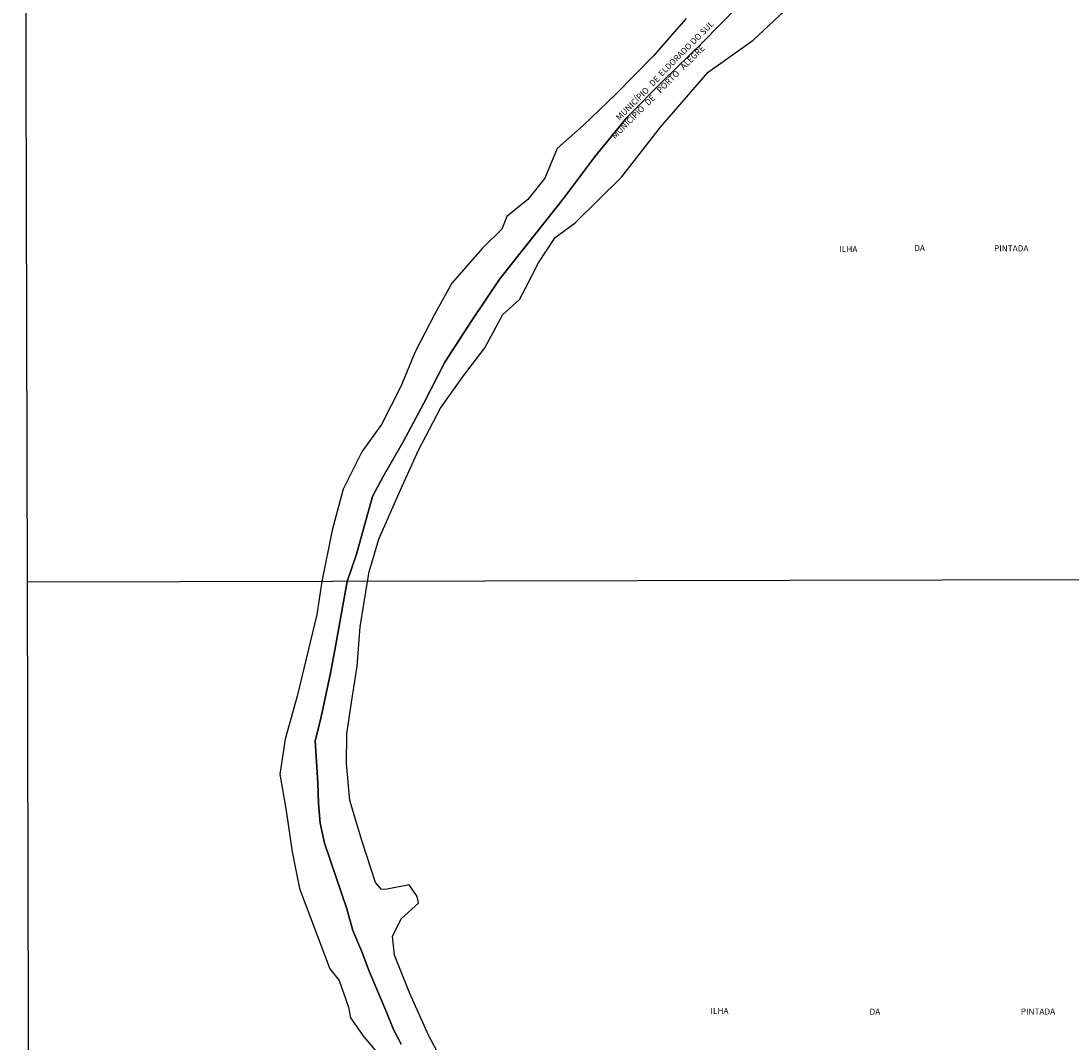
# Model space of a CAD drawing. Units: millimetres. Extents: x 173472 to 175889, y 1674264 to 1677041.
# Drawn here: x 173472 to 173905, y 1675737 to 1676158 of the extents above; entities that cross this region are included whole.
import ezdxf
from ezdxf.enums import TextEntityAlignment as Align

# ---------------------------------------------------------------- set-up
doc = ezdxf.new("R2010")
doc.units = ezdxf.units.MM
doc.header["$MEASUREMENT"] = 0
for name, color, linetype in [('V-BANHADO', 42, 'Continuous'), ('V-LIMITE', 11, 'Continuous'), ('V-NOME_DOS_LOGRADOUROS', 7, 'Continuous'), ('V-QUADRA', 40, 'Continuous'), ('X-LIMITE_1000', 7, 'Continuous'), ('X-LIMITE_5000', 7, 'Continuous')]:
    doc.layers.add(name, color=color, linetype=linetype)

msp = doc.modelspace()

# ---------------------------------------------------------------- linework, layer by layer
at = {"layer": 'V-BANHADO'}
for points in [[(173648.38, 1675723.48), (173639.97, 1675739.58), (173632.2, 1675756.74), (173625.88, 1675772.57), (173625.02, 1675780.46), (173628.79, 1675787.65), (173635.75, 1675794.05), (173635.29, 1675796.78), (173631.97, 1675801.59), (173622.79, 1675799.74), (173620.47, 1675799.61), (173618.02, 1675802.61), (173612.47, 1675819.54), (173607.42, 1675836.43), (173606.01, 1675851.65), (173606.24, 1675863.87), (173608.1, 1675876.88), (173610.51, 1675891.83), (173611.74, 1675908.11), (173614.69, 1675926.84), (173614.69, 1675926.84), (173615.42, 1675930.79), (173619.42, 1675944.28), (173627.81, 1675963.45), (173635.75, 1675980.98), (173644.81, 1675998.4), (173653.87, 1676011.23), (173663.16, 1676023.3), (173670.65, 1676037.01), (173677.41, 1676043.24), (173679.94, 1676047.88), (173685.29, 1676058.42), (173692.16, 1676068.9), (173700.43, 1676074.96), (173719.62, 1676093.8), (173735.66, 1676114.39), (173755.3, 1676137.05), (173773.93, 1676150.32), (173788.73, 1676164.24)], [(173746.19, 1676159.18), (173732.63, 1676143.73), (173717.27, 1676127.95), (173703.71, 1676115.01), (173693.07, 1676105.56), (173687.95, 1676093.27), (173680.91, 1676084.59), (173672.24, 1676077.49), (173670.16, 1676072.3), (173662.22, 1676064.38), (173649.56, 1676050.02), (173642.52, 1676037.3), (173634.36, 1676021.63), (173628.45, 1676007.27), (173620.51, 1675991.6), (173612.46, 1675980.41), (173604.75, 1675964.96), (173600.19, 1675947.98), (173595.87, 1675926.8), (173595.87, 1675926.8), (173593.78, 1675913.16), (173585.77, 1675879.55), (173580.81, 1675861.69), (173578.58, 1675847.27), (173581.17, 1675832.14), (173583.58, 1675815.16), (173586.72, 1675800.03), (173599.18, 1675766.95), (173603.04, 1675762.14), (173606.86, 1675751.03), (173607.72, 1675746.75), (173613.18, 1675738.81), (173622.32, 1675728.09)]]:
    msp.add_lwpolyline(points, dxfattribs=at)
at = {"layer": 'V-LIMITE'}
msp.add_lwpolyline([(173628.59, 1675735.78), (173625.47, 1675741.9), (173622.35, 1675749.75), (173615.42, 1675765.97), (173612.21, 1675774.39), (173608.68, 1675782.77), (173606.15, 1675791.63), (173597.05, 1675818.75), (173595.16, 1675827.04), (173594.54, 1675835.24), (173594.29, 1675843.66), (173593.2, 1675861.08), (173595.27, 1675869.68), (173599.28, 1675888.28), (173601.13, 1675897.85), (173606.28, 1675926.82), (173610.19, 1675938.13), (173616.83, 1675961.94), (173621.22, 1675970.13), (173629.49, 1675984.49), (173637.99, 1676000.49), (173646.71, 1676017.36), (173657.8, 1676034.56), (173669.34, 1676051.76), (173695.57, 1676084.96), (173708.46, 1676101.94), (173721.91, 1676118.48), (173736.82, 1676133.61), (173752.64, 1676149.06), (173768, 1676164.62)], dxfattribs=at)
at = {"layer": 'V-QUADRA'}
msp.add_lwpolyline([(173768, 1676164.62), (173752.64, 1676149.06), (173736.82, 1676133.61), (173721.91, 1676118.48), (173708.46, 1676101.94), (173695.57, 1676084.96), (173669.34, 1676051.76), (173657.8, 1676034.56), (173646.71, 1676017.36), (173637.99, 1676000.49), (173629.49, 1675984.49), (173621.22, 1675970.13), (173616.83, 1675961.94), (173610.19, 1675938.13), (173606.28, 1675926.82), (173601.13, 1675897.85), (173599.28, 1675888.28), (173595.27, 1675869.68), (173593.2, 1675861.08), (173594.29, 1675843.66), (173594.54, 1675835.24), (173595.16, 1675827.04), (173597.05, 1675818.75), (173606.15, 1675791.63), (173608.68, 1675782.77), (173612.21, 1675774.39), (173615.42, 1675765.97), (173622.35, 1675749.75), (173625.47, 1675741.9), (173628.59, 1675735.78)], dxfattribs=at)
at = {"layer": 'X-LIMITE_1000'}
msp.add_line((175885.82, 1675932.04), (173474.4, 1675926.51), dxfattribs=at)
at = {"layer": 'X-LIMITE_5000'}
msp.add_lwpolyline([(173477.06, 1674817.95), (173475.73, 1675372.23), (173475.27, 1675561.78), (173474.4, 1675926.51), (173473.77, 1676189.2), (173473.07, 1676480.79), (173471.74, 1677035.07), (173954.07, 1677036.22), (174073.97, 1677036.5), (174234.64, 1677036.88), (174264.9, 1677036.95), (174330.1, 1677037.1), (174344.81, 1677037.13), (174359.01, 1677037.16), (174394.26, 1677037.24), (174397.88, 1677037.25), (174436.4, 1677037.34), (174918.74, 1677038.45), (175257.88, 1677039.21)], dxfattribs=at)

# ---------------------------------------------------------------- texts
at = {"layer": 'V-NOME_DOS_LOGRADOUROS'}
for s, p in [('ELDORADO DO SUL', (173736.79, 1676134.55)), ('PORTO   ALEGRE', (173736.16, 1676127.68)), ('DE', (173733.02, 1676130.45)), ('MUNICÍPIO', (173719.31, 1676116.44)), ('DE', (173731.2, 1676122.55)), ('MUNICÍPIO', (173717.47, 1676108.82))]:
    msp.add_text(s, height=2.5, rotation=45, dxfattribs=at).set_placement(p, align=Align.BOTTOM_LEFT)
for s, p in [('ILHA', (173809.49, 1676062.04)), ('DA', (173840.33, 1676062.47)), ('PINTADA', (173873.31, 1676062.36)), ('ILHA', (173756.29, 1675747.53)), ('DA', (173821.91, 1675747.17)), ('PINTADA', (173884.34, 1675747.26))]:
    msp.add_text(s, height=2.5, dxfattribs=at).set_placement(p, align=Align.BOTTOM_LEFT)

doc.saveas('drawing.dxf')
